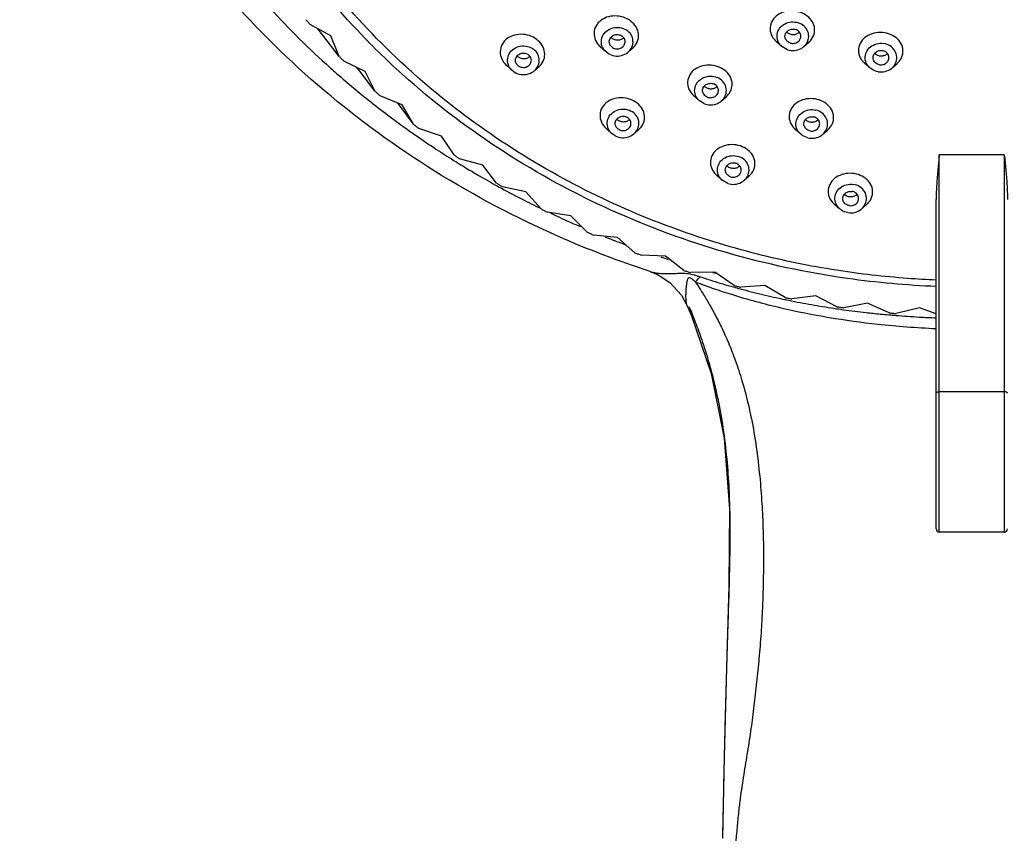
# Model space of a CAD drawing. Extents: x 0 to 975, y 0 to 1400.
# Drawn here: x 223 to 286, y 672 to 724 of the extents above; entities that cross this region are included whole.
import ezdxf

# ---------------------------------------------------------------- set-up
doc = ezdxf.new("R2010")
doc.units = 0
doc.header["$LTSCALE"] = 15
doc.header["$MEASUREMENT"] = 0
doc.layers.get('0').update_dxf_attribs({"linetype": 'CONTINUOUS'})
doc.layers.add('DEF_LAYER_AXIS', color=7, linetype='CONTINUOUS')
doc.layers.add('DEF_LAYER_ROUND_FEAT', color=7, linetype='CONTINUOUS')

msp = doc.modelspace()

# ---------------------------------------------------------------- linework, layer by layer
at = {"color": 7, "linetype": 'CONTINUOUS'}
for p, q in [((243.07012, 722.63266), (241.76657, 723.35269)), ((242.58044, 722.66743), (242.26377, 723.07806)), ((243.60626, 721.33725), (242.58044, 722.66743)), ((243.60626, 721.33725), (243.07012, 722.63266)), ((245.25048, 720.39124), (243.89962, 721.03567)), ((244.9049, 720.40223), (244.72065, 720.644)), ((245.87531, 719.1289), (244.9049, 720.40223)), ((245.87531, 719.1289), (245.25048, 720.39124)), ((247.58183, 718.27833), (246.18899, 718.84461)), ((247.38172, 718.27377), (247.28954, 718.39716)), ((248.29288, 717.05403), (247.38172, 718.27377)), ((248.29288, 717.05403), (247.58183, 718.27833)), ((250.05496, 716.30225), (248.62563, 716.78815)), ((250.84943, 715.12083), (250.05496, 716.30225)), ((252.66012, 714.47081), (251.19995, 714.87442)), ((253.53487, 713.33694), (252.66012, 714.47081)), ((255.38702, 712.79124), (253.90177, 713.11095)), ((256.3386, 711.70938), (255.38702, 712.79124)), ((258.22491, 711.27017), (256.72043, 711.50473)), ((259.24956, 710.2446), (258.22491, 711.27017)), ((261.16257, 709.91359), (259.64482, 710.06207)), ((262.25626, 708.94835), (261.16257, 709.91359)), ((261.47459, 709.52704), (261.67055, 709.45386)), ((264.18843, 708.72687), (262.66339, 708.78868)), ((265.34683, 707.82577), (264.18843, 708.72687)), ((264.14544, 708.59418), (264.34533, 708.52987)), ((267.29054, 707.71468), (265.76422, 707.68959)), ((267.1818, 707.69675), (267.27974, 707.67058)), ((267.27974, 707.67058), (267.34029, 707.65449)), ((268.50908, 706.88129), (267.29054, 707.71468)), ((270.45664, 706.88102), (268.93508, 706.76912)), ((271.73052, 706.11862), (270.45664, 706.88102)), ((273.67426, 706.22918), (272.16345, 706.03091)), ((274.99845, 705.54078), (273.67426, 706.22918)), ((276.93069, 705.76174), (275.4366, 705.47788)), ((278.29996, 705.15005), (276.93069, 705.76174)), ((280.21308, 705.48053), (278.7416, 705.11221)), ((281.25848, 705.08539), (280.21308, 705.48053))]:
    msp.add_line(p, q, dxfattribs=at)
for points, start_tangent, end_tangent in [([(263.21465, 707.76312), (257.42858, 709.97793), (249.66212, 714.07679), (242.65237, 719.18711), (236.56698, 725.18263), (231.52984, 731.93499), (227.65058, 739.29463), (225.01711, 747.08637), (223.68019, 755.15037), (223.67014, 763.30905), (224.98863, 771.38157), (227.60822, 779.18874), (231.48004, 786.56828), (236.51699, 793.34223), (242.6083, 799.3577), (249.62834, 804.48438), (257.40698, 808.59479), (265.77584, 811.59987), (274.54402, 813.43015), (283.50848, 814.04435)], (-0.95024028, 0.31151791), (1, 0)), ([(283.50848, 814.04435), (292.47069, 813.43046), (301.23089, 811.60275), (309.58837, 808.60431), (317.35484, 804.50544), (324.36459, 799.39512), (330.44998, 793.39961), (335.48712, 786.64725), (339.36637, 779.28761), (341.99984, 771.49587), (343.33677, 763.43187), (343.34682, 755.27319), (342.02832, 747.20066), (339.40873, 739.39349), (335.53691, 732.01395), (330.49997, 725.24), (324.40866, 719.22454), (317.38861, 714.09786), (309.60997, 709.98744), (303.80229, 707.76311)], (1, 0), (-0.95024032, -0.3115178)), ([(283.50848, 809.92039), (277.86491, 809.66912), (272.2757, 808.91771), (266.79467, 807.67342), (261.47459, 805.94821), (256.36672, 803.75871), (251.52024, 801.12601), (246.98182, 798.07545), (242.79517, 794.63641), (239.00061, 790.84202), (235.63469, 786.72882), (232.72982, 782.33641), (230.31398, 777.7071), (228.41043, 772.88548), (227.0375, 767.91798), (226.20842, 762.85243), (225.93117, 757.73762), (226.20842, 752.62282), (227.0375, 747.55727), (228.41043, 742.58977), (230.31398, 737.76815), (232.72982, 733.13884), (235.63469, 728.74643), (239.00061, 724.63323), (242.79517, 720.83884), (243.33784, 720.35348)], (-1, 0), (0.74974227, -0.66172995)), ([(283.50848, 809.92039), (289.15204, 809.66912), (294.74125, 808.91771), (300.22229, 807.67342), (305.54236, 805.94821), (310.65023, 803.75871), (315.49672, 801.12601), (320.03514, 798.07545), (324.22178, 794.63641), (328.01634, 790.84202), (331.38226, 786.72882), (334.28713, 782.33641), (336.70298, 777.7071), (338.60653, 772.88548), (339.97946, 767.91798), (340.80854, 762.85243), (341.08579, 757.73762), (340.80854, 752.62282), (339.97946, 747.55727), (338.60653, 742.58977), (336.70298, 737.76815), (334.28713, 733.13884), (331.38226, 728.74643), (328.01634, 724.63323), (324.22178, 720.83884), (323.67911, 720.35348)], (1, 0), (-0.74974227, -0.66172995)), ([(247.9703, 719.86505), (245.0042, 722.71366), (240.64791, 727.98777), (237.16413, 733.77006), (234.62379, 739.94285), (233.0786, 746.38046), (232.56002, 752.95184), (233.0786, 759.52323), (234.62379, 765.96084), (237.16413, 772.13363), (240.64791, 777.91592), (245.0042, 783.19003), (250.14433, 787.84857), (255.96366, 791.79671), (262.34372, 794.95409), (269.15464, 797.25642), (276.25776, 798.65683), (283.50848, 799.12683)], (-0.7498723, 0.66158259), (1, 0)), ([(283.50848, 799.12683), (290.7592, 798.65683), (297.86232, 797.25642), (304.67323, 794.95409), (311.05329, 791.79671), (316.87262, 787.84857), (322.01275, 783.19003), (326.36905, 777.91592), (329.85282, 772.13363), (332.39316, 765.96084), (333.93835, 759.52323), (334.45693, 752.95184), (333.93835, 746.38046), (332.39316, 739.94285), (329.85282, 733.77006), (326.36905, 727.98777), (322.01275, 722.71366), (319.04665, 719.86505)], (1, 0), (-0.7498723, -0.66158259)), ([(241.49468, 723.67037), (241.63029, 723.51125), (241.76657, 723.35269)], (0.6469822, -0.7625051), (0.6534687, -0.75695354)), ([(243.60626, 721.33725), (243.75262, 721.18616), (243.89962, 721.03567)], (0.69424603, -0.71973776), (0.70029103, -0.71385746)), ([(243.33784, 720.35348), (245.43536, 718.59202)], (0.74974227, -0.66172995), (0.7812898, -0.62416845)), ([(245.43536, 718.59202), (245.76699, 718.32911)], (0.7812898, -0.62416845), (0.78595876, -0.61827892)), ([(245.87531, 719.1289), (246.03185, 718.98643), (246.18899, 718.84461)], (0.73816122, -0.67462435), (0.74375493, -0.6684524)), ([(245.76699, 718.32911), (246.98182, 717.3998), (248.01794, 716.64711)], (0.78595876, -0.61827893), (0.81559693, -0.57862047)), ([(248.29288, 717.05403), (248.45898, 716.92075), (248.62563, 716.78815)], (0.77866711, -0.62743728), (0.78380357, -0.62100883)), ([(248.01794, 716.64711), (248.36529, 716.40261)], (0.81559693, -0.57862047), (0.81986846, -0.57255192)), ([(248.36529, 716.40261), (249.57183, 715.58262)], (0.81986846, -0.57255192), (0.83412581, -0.55157423)), ([(249.57183, 715.58262), (250.68055, 714.86751)], (0.83412581, -0.55157423), (0.8464764, -0.53242625)), ([(250.68055, 714.86751), (251.04398, 714.64078)], (0.8464764, -0.53242625), (0.85037667, -0.52617442)), ([(250.84943, 715.12083), (251.02443, 714.99727), (251.19995, 714.87442)], (0.8157297, -0.57843328), (0.82040613, -0.57178124)), ([(251.04398, 714.64078), (251.52024, 714.34924)], (0.85037667, -0.52617442), (0.85538118, -0.51799907)), ([(251.52024, 714.34924), (252.33094, 713.8672)], (0.85538118, -0.51799907), (0.86362671, -0.50413183)), ([(252.33094, 713.8672), (253.47025, 713.21908)], (0.86362671, -0.50413183), (0.87465251, -0.48475044)), ([(253.47025, 713.21908), (253.84775, 713.01166)], (0.87465251, -0.48475044), (0.87816683, -0.47835449)), ([(253.53487, 713.33694), (253.71809, 713.22358), (253.90177, 713.11095)], (0.84933672, -0.52785143), (0.85355286, -0.52100625)), ([(253.84775, 713.01166), (255.13752, 712.32957)], (0.87816683, -0.47835449), (0.88967624, -0.45659192)), ([(255.13752, 712.32957), (256.29933, 711.74924)], (0.88967624, -0.45659192), (0.89941384, -0.4370981)), ([(256.3386, 711.70938), (256.52932, 711.60668), (256.72043, 711.50473)], (0.87949282, -0.47591215), (0.88325032, -0.46890177)), ([(256.93021, 711.44719), (258.07475, 710.92201)], (0.90446186, -0.4265545), (0.91320231, -0.40750649)), ([(258.07475, 710.92201), (258.81156, 710.59909)], (0.91320231, -0.40750649), (0.91855397, -0.39529558)), ([(259.24956, 710.2446), (259.44701, 710.15294), (259.64482, 710.06207)], (0.90621507, -0.42281703), (0.90951692, -0.41566691)), ([(260.38273, 709.94893), (261.06439, 709.68272)], (0.92927884, -0.36937898), (0.93365168, -0.35818227)), ([(261.06439, 709.68272), (261.47459, 709.52704)], (0.93365168, -0.35818227), (0.93620406, -0.35145691)), ([(262.25626, 708.94835), (262.45967, 708.86812), (262.66339, 708.78868)], (0.92952883, -0.36874944), (0.93237883, -0.36148267)), ([(263.88724, 708.67838), (264.14544, 708.59418)], (0.95004745, -0.31210548), (0.9514143, -0.30791367)), ([(265.34683, 707.82577), (265.5554, 707.75727), (265.76422, 707.68959)], (0.94946411, -0.31387563), (0.95186642, -0.30651316)), ([(268.50908, 706.88129), (268.72198, 706.82479), (268.93508, 706.76912)], (0.96605235, -0.25834638), (0.96801114, -0.25090722)), ([(271.73052, 706.11862), (271.94692, 706.07435), (272.16345, 706.03091)], (0.97932383, -0.20229887), (0.98084291, -0.19480039)), ([(274.99845, 705.54078), (275.21749, 705.50891), (275.4366, 705.47788)], (0.9893054, -0.14585893), (0.99038799, -0.13831716)), ([(278.29996, 705.15005), (278.52077, 705.13071), (278.7416, 705.11221)], (0.99601881, -0.08914331), (0.99666735, -0.08157325))]:
    msp.add_spline(points, degree=3, dxfattribs=dict(at, start_tangent=start_tangent, end_tangent=end_tangent))
at = {"layer": 'DEF_LAYER_AXIS', "color": 7, "linetype": 'CONTINUOUS'}
for p, q in [((260.4397, 721.61682), (260.0922, 721.92492)), ((261.83829, 721.61682), (262.13125, 721.87656)), ((271.52252, 721.95929), (271.17977, 722.26318)), ((271.87979, 721.7555), (271.52197, 721.9598)), ((272.92111, 721.95929), (273.23108, 722.23412)), ((260.56542, 721.52228), (260.4366, 721.62109)), ((254.52653, 720.44494), (254.17789, 720.75405)), ((254.58304, 720.39853), (254.52463, 720.44796)), ((255.92512, 720.44494), (256.21231, 720.69957)), ((277.0788, 720.60998), (276.74253, 720.90812)), ((278.47738, 720.60998), (278.79701, 720.89337)), ((266.32707, 718.53621), (265.98186, 718.84228)), ((267.72566, 718.53621), (268.02989, 718.80595)), ((266.60375, 718.36268), (266.32481, 718.53858)), ((260.80918, 716.45794), (260.46284, 716.76502)), ((262.20777, 716.45794), (262.50624, 716.72256)), ((272.71524, 716.42895), (272.37579, 716.72991)), ((261.00848, 716.32092), (260.80599, 716.46177)), ((274.11383, 716.42895), (274.42847, 716.70792)), ((267.7603, 713.52028), (267.41762, 713.82409)), ((269.15888, 713.52028), (269.46858, 713.79485)), ((268.11757, 713.31649), (267.75975, 713.52078)), ((275.16867, 711.7212), (274.83252, 712.01922)), ((276.56725, 711.7212), (276.88665, 712.00437)), ((285.55848, 691.32311), (281.45848, 691.32311))]:
    msp.add_line(p, q, dxfattribs=at)
for points, start_tangent, end_tangent in [([(272.67075, 724.1214), (272.14302, 724.20637), (271.61711, 724.12193), (271.17509, 723.87801), (270.87982, 723.50334), (270.7851, 723.04904), (270.91111, 722.59767), (271.18063, 722.26241)], (-0.94966565, 0.31326531), (0.74929306, -0.66223856)), ([(261.89188, 723.63553), (261.40288, 723.84183), (260.86227, 723.88387), (260.35403, 723.7519), (259.94956, 723.45967), (259.71666, 723.04468), (259.6995, 722.58145), (259.89906, 722.136), (260.08834, 721.92838)], (-0.84433394, 0.53581731), (0.74661032, -0.66526163)), ([(262.13132, 721.87656), (262.25195, 722.00074), (262.463, 722.41441), (262.46531, 722.86774), (262.26338, 723.29603), (261.89188, 723.63553)], (0.74863121, 0.66298666), (-0.84433394, 0.53581731)), ([(273.23123, 722.23424), (273.23927, 722.24145), (273.52086, 722.63426), (273.59199, 723.08158), (273.45298, 723.5173), (273.12851, 723.88147), (272.67075, 724.1214)], (0.74758665, 0.66416429), (-0.94966565, 0.31326531)), ([(260.43594, 721.62036), (260.26681, 721.82135), (260.14094, 722.20823), (260.21275, 722.60629), (260.46802, 722.93669), (260.85618, 723.13399), (261.30035, 723.15911), (261.71257, 723.00709)], (-0.74429591, 0.66784998), (0.84433394, -0.53581731)), ([(261.83756, 721.61621), (262.06524, 721.92308), (262.13705, 722.32114), (262.01119, 722.70802), (261.71257, 723.00709)], (0.74841825, 0.66322705), (-0.84433394, 0.53581731)), ([(271.52197, 721.95979), (271.50595, 721.97434), (271.27389, 722.31851), (271.22957, 722.71985), (271.38179, 723.09887), (271.70038, 723.3805), (272.12224, 723.50896), (272.56383, 723.45881)], (-0.74798246, 0.66371849), (0.94966565, -0.31326531)), ([(271.72208, 722.60634), (271.75197, 722.76214), (271.90042, 722.95429), (272.13499, 723.05343), (272.39282, 723.03298)], (0.00086757, 0.99999962), (0.94966565, -0.31326531)), ([(272.72155, 722.60798), (272.71422, 722.68585), (272.60483, 722.89844), (272.39282, 723.03298)], (0.00086757, 0.99999962), (-0.94966565, 0.31326531)), ([(272.921, 721.95931), (273.06184, 722.11544), (273.21405, 722.49446), (273.16974, 722.8958), (272.93768, 723.23997), (272.56383, 723.45881)], (0.74861171, 0.66300868), (-0.94966565, 0.31326531)), ([(256.06956, 722.40047), (255.60082, 722.64478), (255.06308, 722.72912), (254.53991, 722.63712), (254.10489, 722.37739), (253.82946, 721.98249), (253.76481, 721.5231), (253.91844, 721.06439), (254.17496, 720.75667)], (-0.79597713, 0.6053267), (0.74675603, -0.66509806)), ([(256.21296, 720.70007), (256.2579, 720.7422), (256.51328, 721.13727), (256.56369, 721.5892), (256.40636, 722.03251), (256.06956, 722.40047)], (0.74751248, 0.66424777), (-0.79597713, 0.6053267)), ([(260.63906, 722.2657), (260.6409, 722.30418), (260.72942, 722.5246), (260.92769, 722.67538), (261.18257, 722.71611), (261.42578, 722.63588)], (-0.00004772, 1), (0.84433394, -0.53581731)), ([(260.85221, 722.44294), (260.74381, 722.53464)], (-0.84433394, 0.53581731), (-0.66334441, 0.74831423)), ([(261.05655, 722.36313), (260.85221, 722.44294)], (-0.98264861, 0.18547699), (-0.84433394, 0.53581731)), ([(261.27879, 722.36343), (261.05655, 722.36313)], (-0.98128144, -0.19257917), (-0.98264861, 0.18547699)), ([(261.54522, 722.50855), (261.47477, 722.44576), (261.27879, 722.36343)], (-0.66722103, -0.74485978), (-0.98128144, -0.19257917)), ([(261.63894, 722.26367), (261.59215, 722.45619), (261.42578, 722.63588)], (-0.00004772, 1), (-0.84433394, 0.53581731)), ([(271.72941, 722.52847), (271.72208, 722.60634)], (-0.18925606, 0.98192777), (0.00086757, 0.99999962)), ([(272.0508, 722.18133), (271.83879, 722.31587), (271.72941, 722.52847)], (-0.94966565, 0.31326531), (-0.18925606, 0.98192777)), ([(272.0508, 722.73079), (271.86554, 722.83463), (271.83155, 722.86726)], (-0.94966565, 0.31326531), (-0.68580938, 0.72778122)), ([(272.26982, 722.7015), (272.0508, 722.73079)], (-0.9987143, -0.05069273), (-0.94966565, 0.31326531)), ([(272.0508, 722.18133), (272.30864, 722.16089), (272.54321, 722.26002), (272.69166, 722.45217)], (0.94966565, -0.31326531), (0.37086298, 0.9286876)), ([(272.62656, 722.86016), (272.4811, 722.75356), (272.26982, 722.7015)], (-0.66787211, -0.74427605), (-0.9987143, -0.05069274)), ([(272.69166, 722.45217), (272.72155, 722.60798)], (0.37086298, 0.9286876), (0.00086757, 0.99999962)), ([(278.00602, 722.82576), (277.47174, 722.82652), (276.97493, 722.66099), (276.59371, 722.35179), (276.38347, 721.93704), (276.38609, 721.47544), (276.60402, 721.05134), (276.7417, 720.90872)], (-0.98747042, 0.15780421), (0.74843616, -0.66320685)), ([(278.79676, 720.89309), (278.95768, 721.06635), (279.15087, 721.49681), (279.12647, 721.94783), (278.89873, 722.35447), (278.50451, 722.66165), (278.00602, 722.82576)], (0.74927615, 0.66225769), (-0.98747042, 0.15780421)), ([(254.52401, 720.44727), (254.31432, 720.72005), (254.22613, 721.1154), (254.33595, 721.50627), (254.62202, 721.81525), (255.02768, 721.98114), (255.47258, 721.97108), (255.86861, 721.78707)], (-0.74503712, 0.667023), (0.79597713, -0.6053267)), ([(255.92407, 720.44409), (256.11569, 720.67933), (256.22551, 721.07021), (256.13733, 721.46555), (255.86861, 721.78707)], (0.74898459, 0.66258742), (-0.79597713, 0.6053267)), ([(260.68584, 722.07317), (260.63906, 722.2657)], (-0.45677726, 0.8895811), (-0.00004772, 1)), ([(260.85221, 721.89348), (260.68584, 722.07317)], (-0.84433394, 0.53581731), (-0.45677726, 0.8895811)), ([(260.85221, 721.89348), (261.09542, 721.81325), (261.35031, 721.85399), (261.54857, 722.00476)], (0.84433394, -0.53581731), (0.60980885, 0.79254852)), ([(261.54857, 722.00476), (261.63709, 722.22519), (261.63894, 722.26367)], (0.60980885, 0.79254852), (-0.00004772, 1)), ([(271.87979, 721.7555), (272.32138, 721.70535), (272.74325, 721.83381), (272.921, 721.95931)], (0.94966565, -0.31326531), (0.74861171, 0.66300868)), ([(277.07965, 720.60923), (276.89987, 720.8244), (276.77933, 721.21267), (276.85661, 721.60989), (277.1164, 721.93738), (277.50725, 722.13028), (277.95174, 722.15038)], (-0.74906739, 0.66249381), (0.98747042, -0.15780421)), ([(277.27834, 721.25867), (277.28568, 721.33653), (277.39507, 721.54913), (277.60708, 721.68367), (277.86491, 721.70411)], (-0.001046, 0.99999945), (0.98747042, -0.15780421)), ([(278.27783, 721.25702), (278.24793, 721.41283), (278.09948, 721.60498), (277.86491, 721.70411)], (-0.001046, 0.99999945), (-0.98747042, 0.15780421)), ([(278.47649, 720.60927), (278.69956, 720.9058), (278.77684, 721.30302), (278.65631, 721.69129), (278.36183, 721.99371), (277.95174, 722.15038)], (0.74827374, 0.66339008), (-0.98747042, 0.15780421)), ([(254.72601, 721.09362), (254.73342, 721.17149), (254.8428, 721.38408), (255.05481, 721.51863), (255.31265, 721.53907), (255.54722, 721.43994)], (-0.00023791, 0.99999997), (0.79597713, -0.6053267)), ([(254.90443, 720.74566), (254.75598, 720.93781), (254.72601, 721.09362)], (-0.79597713, 0.6053267), (-0.00023791, 0.99999997)), ([(254.90443, 721.29512), (254.82877, 721.36586)], (-0.79597713, 0.6053267), (-0.65507155, 0.75556685)), ([(255.1007, 721.19945), (254.90443, 721.29512)], (-0.96486126, 0.26275987), (-0.79597713, 0.6053267)), ([(255.32324, 721.18215), (255.1007, 721.19945)], (-0.99359275, -0.11301967), (-0.96486126, 0.26275987)), ([(255.63228, 721.3331), (255.52802, 721.2486), (255.32324, 721.18215)], (-0.66680505, -0.7452322), (-0.99359275, -0.11301967)), ([(255.72564, 721.09198), (255.69567, 721.24779), (255.54722, 721.43994)], (-0.00023791, 0.99999997), (-0.79597713, 0.6053267)), ([(255.60884, 720.80152), (255.71823, 721.01411), (255.72564, 721.09198)], (0.67807531, 0.73499243), (-0.00023791, 0.99999997)), ([(260.56542, 721.52228), (260.97764, 721.37025), (261.42182, 721.39538), (261.80998, 721.59268), (261.83756, 721.61621)], (0.84433394, -0.53581731), (0.74841825, 0.66322705)), ([(277.30824, 721.10286), (277.27834, 721.25867)], (-0.37036423, 0.92888661), (-0.001046, 0.99999945)), ([(277.69126, 720.81158), (277.45669, 720.91071), (277.30824, 721.10286)], (-0.98747042, 0.15780421), (-0.37036423, 0.92888661)), ([(277.69126, 721.36104), (277.48815, 721.43408), (277.37821, 721.52388)], (-0.98747042, 0.15780421), (-0.66855136, 0.74366597)), ([(277.87429, 721.35985), (277.69126, 721.36104)], (-0.98938898, -0.14529091), (-0.98747042, 0.15780421)), ([(277.69126, 720.81158), (277.9491, 720.83202), (278.16111, 720.96656), (278.27049, 721.17916)], (0.98747042, -0.15780421), (0.1898163, 0.98181962)), ([(277.91179, 721.36659), (277.87429, 721.35985)], (-0.97793229, -0.20892207), (-0.98938898, -0.14529091)), ([(278.17543, 721.50969), (278.10767, 721.45094), (277.91179, 721.36659)], (-0.68561832, -0.72796121), (-0.97793229, -0.20892207)), ([(278.27049, 721.17916), (278.27783, 721.25702)], (0.1898163, 0.98181962), (-0.001046, 0.99999945)), ([(254.58304, 720.39853), (254.97907, 720.21452), (255.42397, 720.20446), (255.82963, 720.37035), (255.92407, 720.44409)], (0.79597713, -0.6053267), (0.74898459, 0.66258742)), ([(254.90443, 720.74566), (255.139, 720.64653), (255.39683, 720.66698), (255.60884, 720.80152)], (0.79597713, -0.6053267), (0.67807531, 0.73499243)), ([(267.5811, 720.6586), (267.06067, 720.78503), (266.52615, 720.74166), (266.0584, 720.53235), (265.72471, 720.18152), (265.58372, 719.73691), (265.66293, 719.27861), (265.94969, 718.87171), (265.981, 718.84305)], (-0.92111879, 0.38928162), (0.74796557, -0.66373753)), ([(268.02808, 718.80444), (268.2741, 719.11168), (268.39161, 719.55211), (268.29813, 719.99636), (268.01502, 720.38166), (267.5811, 720.6586)], (0.74928939, 0.66224271), (-0.92111879, 0.38928162)), ([(277.60444, 720.36531), (277.19434, 720.52198), (277.07965, 720.60923)], (-0.98747042, 0.15780421), (-0.74906739, 0.66249381)), ([(277.60444, 720.36531), (278.04893, 720.38541), (278.43977, 720.57831), (278.47649, 720.60927)], (0.98747042, -0.15780421), (0.74827374, 0.66339008)), ([(266.32467, 718.53843), (266.25237, 718.61021), (266.05429, 718.9714), (266.04874, 719.37472), (266.23682, 719.74027), (266.58128, 719.99567), (267.0139, 720.09031), (267.44898, 720.00547)], (-0.74657119, 0.66530554), (0.92111879, -0.38928162)), ([(267.72651, 718.537), (267.81591, 718.62788), (268.00399, 718.99343), (267.99844, 719.39675), (267.80036, 719.75794), (267.44898, 720.00547)], (0.7478667, 0.66384893), (-0.92111879, 0.38928162)), ([(266.52647, 719.18306), (266.57321, 719.37559), (266.73958, 719.55528), (266.98279, 719.63551), (267.23767, 719.59477)], (0.00111114, 0.99999938), (0.92111879, -0.38928162)), ([(266.81506, 719.32284), (266.64088, 719.44089), (266.63717, 719.4448)], (-0.92111879, 0.38928162), (-0.684237, 0.72925971)), ([(267.0308, 719.27633), (266.81506, 719.32284)], (-0.99959267, 0.02853925), (-0.92111879, 0.38928162)), ([(267.4383, 719.44182), (267.42137, 719.4231), (267.2474, 719.31144), (267.0308, 719.27633)], (-0.64728404, -0.76224889), (-0.99959267, 0.02853925)), ([(267.52626, 719.18509), (267.52446, 719.22357), (267.43594, 719.44399), (267.23767, 719.59477)], (0.00111114, 0.99999938), (-0.92111879, 0.38928162)), ([(262.16479, 718.53241), (261.65806, 718.69938), (261.11726, 718.6982), (260.62701, 718.52585), (260.25713, 718.20229), (260.07039, 717.77074), (260.10209, 717.30875), (260.34618, 716.88157), (260.45988, 716.76765)], (-0.88603266, 0.46362283), (0.74714736, -0.66465842)), ([(266.61679, 718.92416), (266.52827, 719.14458), (266.52647, 719.18306)], (-0.61080895, 0.79177801), (0.00111114, 0.99999938)), ([(266.81506, 718.77338), (266.61679, 718.92416)], (-0.92111879, 0.38928162), (-0.61080895, 0.79177801)), ([(266.81506, 718.77338), (267.06994, 718.73265), (267.31315, 718.81287), (267.47952, 718.99256)], (0.92111879, -0.38928162), (0.45563994, 0.89016417)), ([(267.47952, 718.99256), (267.52626, 719.18509)], (0.45563994, 0.89016417), (0.00111114, 0.99999938)), ([(273.75427, 718.62227), (273.22027, 718.66509), (272.70609, 718.53857), (272.2928, 718.25933), (272.04024, 717.8621), (271.99542, 717.40273), (272.16859, 716.96444), (272.3762, 716.72947)], (-0.97175653, 0.23598567), (0.74948874, -0.66201709)), ([(274.42905, 716.70833), (274.51494, 716.79253), (274.75429, 717.20483), (274.77928, 717.65622), (274.59589, 718.08062), (274.23485, 718.41893), (273.75427, 718.62227)], (0.74814884, 0.66353094), (-0.97175653, 0.23598567)), ([(260.80558, 716.46132), (260.68224, 716.59526), (260.51965, 716.97073), (260.5529, 717.37294), (260.77543, 717.72225), (261.14314, 717.94946), (261.58321, 718.00958), (262.00848, 717.89069)], (-0.74514381, 0.66690382), (0.88603266, -0.46362283)), ([(262.5049, 716.72143), (262.6907, 716.93078), (262.85777, 717.35934), (262.81346, 717.81176), (262.56867, 718.22318), (262.16479, 718.53241)], (0.74965224, 0.66183195), (-0.88603266, 0.46362283)), ([(266.60375, 718.36268), (267.03883, 718.27784), (267.47145, 718.37249), (267.72651, 718.537)], (0.92111879, -0.38928162), (0.7478667, 0.66384893)), ([(272.71621, 716.42811), (272.49797, 716.71439), (272.41523, 717.1107), (272.53042, 717.50031), (272.82071, 717.80603), (273.22862, 717.96732), (273.67335, 717.95224)], (-0.74894736, 0.6626295), (0.97175653, -0.23598567)), ([(261.00848, 717.10581), (261.07546, 717.33238), (261.25848, 717.49825), (261.50848, 717.55896), (261.75848, 717.49825)], (0.00061097, 0.99999981), (0.88603266, -0.46362283)), ([(261.25848, 717.26282), (261.11723, 717.37019)], (-0.88603266, 0.46362283), (-0.67607039, 0.73683704)), ([(261.91641, 717.35531), (261.87526, 717.31465), (261.68957, 717.21723)], (-0.66068802, -0.75066061), (-0.96235459, -0.27179706)), ([(262.00848, 717.10581), (261.94149, 717.33238), (261.75848, 717.49825)], (0.00061097, 0.99999981), (-0.88603266, 0.46362283)), ([(262.20858, 716.45865), (262.24153, 716.48936), (262.46405, 716.83867), (262.49731, 717.24088), (262.33472, 717.61635), (262.00848, 717.89069)], (0.74752557, 0.66423304), (-0.88603266, 0.46362283)), ([(272.91487, 717.07682), (272.93157, 717.1941), (273.06098, 717.39724), (273.28513, 717.51453), (273.54394, 717.51453)], (-0.00014412, 0.99999999), (0.97175653, -0.23598567)), ([(273.28513, 717.18856), (273.0902, 717.27734), (273.02043, 717.3389)], (-0.97175653, 0.23598567), (-0.68049257, 0.73275498)), ([(273.9142, 717.07682), (273.8975, 717.1941), (273.76809, 717.39724), (273.54394, 717.51453)], (-0.00014412, 0.99999999), (-0.97175653, 0.23598567)), ([(274.11282, 716.4282), (274.29865, 716.65333), (274.41384, 717.04293), (274.3311, 717.43924), (274.06682, 717.76377), (273.67335, 717.95224)], (0.74888134, 0.66270411), (-0.97175653, 0.23598567)), ([(261.07546, 716.87923), (261.00848, 717.10581)], (-0.53657678, 0.8438515), (0.00061097, 0.99999981)), ([(261.25848, 716.71336), (261.07546, 716.87923)], (-0.88603266, 0.46362283), (-0.53657678, 0.8438515)), ([(261.46932, 717.19943), (261.25848, 717.26282)], (-0.99421803, 0.10738022), (-0.88603266, 0.46362283)), ([(261.25848, 716.71336), (261.50848, 716.65265), (261.75848, 716.71336), (261.94149, 716.87923)], (0.88603266, -0.46362283), (0.5355011, 0.84453453)), ([(261.68957, 717.21723), (261.46932, 717.19943)], (-0.96235459, -0.27179706), (-0.99421803, 0.10738022)), ([(261.94149, 716.87923), (262.00848, 717.10581)], (0.5355011, 0.84453453), (0.00061097, 0.99999981)), ([(272.93157, 716.95953), (272.91487, 717.07682)], (-0.28142185, 0.95958415), (-0.00014412, 0.99999999)), ([(273.28513, 716.6391), (273.06098, 716.75639), (272.93157, 716.95953)], (-0.97175653, 0.23598567), (-0.28142185, 0.95958415)), ([(273.50573, 717.17666), (273.28513, 717.18856)], (-0.99153708, -0.12982384), (-0.97175653, 0.23598567)), ([(273.28513, 716.6391), (273.54394, 716.6391), (273.76809, 716.75639), (273.8975, 716.95953)], (0.97175653, -0.23598567), (0.28195181, 0.95942857)), ([(273.81505, 717.32859), (273.71009, 717.24514), (273.50573, 717.17666)], (-0.67926337, -0.73389459), (-0.99153708, -0.12982384)), ([(273.8975, 716.95953), (273.9142, 717.07682)], (0.28195181, 0.95942857), (-0.00014412, 0.99999999)), ([(261.00848, 716.32092), (261.43375, 716.20203), (261.87382, 716.26215), (262.20858, 716.45865)], (0.88603266, -0.46362283), (0.74752557, 0.66423304)), ([(273.15572, 716.20139), (272.76225, 716.38986), (272.71621, 716.42811)], (-0.97175653, 0.23598567), (-0.74894736, 0.6626295)), ([(273.15572, 716.20139), (273.60045, 716.18631), (274.00835, 716.3476), (274.11282, 716.4282)], (0.97175653, -0.23598567), (0.74888134, 0.66270411)), ([(268.90853, 715.68238), (268.37923, 715.7672), (267.85178, 715.68132), (267.40936, 715.43501), (267.11585, 715.05885), (267.02348, 714.60518), (267.15057, 714.15577), (267.4185, 713.8233)], (-0.94966565, 0.31326531), (0.74931633, -0.66221223)), ([(269.46866, 713.79492), (269.47294, 713.79873), (269.75604, 714.18965), (269.82971, 714.6373), (269.69204, 715.07529), (269.36724, 715.44155), (268.90853, 715.68238)], (0.74761214, 0.6641356), (-0.94966565, 0.31326531)), ([(267.75975, 713.52077), (267.74372, 713.53532), (267.51166, 713.87949), (267.46735, 714.28083), (267.61957, 714.65985), (267.93816, 714.94148), (268.36002, 715.06994), (268.80161, 715.01979)], (-0.74798246, 0.66371849), (0.94966565, -0.31326531)), ([(269.15878, 713.52029), (269.29962, 713.67642), (269.45183, 714.05544), (269.40752, 714.45678), (269.17546, 714.80096), (268.80161, 715.01979)], (0.74861171, 0.66300868), (-0.94966565, 0.31326531)), ([(267.95986, 714.16732), (267.98974, 714.32313), (268.1382, 714.51527), (268.37277, 714.61441), (268.6306, 714.59396)], (0.00086757, 0.99999962), (0.94966565, -0.31326531)), ([(268.28858, 714.29177), (268.10333, 714.39559), (268.06932, 714.42823)], (-0.94966565, 0.31326531), (-0.68586656, 0.72772732)), ([(268.50758, 714.26246), (268.28858, 714.29177)], (-0.99872172, -0.05054622), (-0.94966565, 0.31326531)), ([(268.86436, 714.42109), (268.71886, 714.31448), (268.50758, 714.26246)], (-0.66786038, -0.74428658), (-0.99872172, -0.05054622)), ([(268.95933, 714.16896), (268.952, 714.24683), (268.84261, 714.45942), (268.6306, 714.59396)], (0.00086757, 0.99999962), (-0.94966565, 0.31326531)), ([(267.96719, 714.08945), (267.95986, 714.16732)], (-0.18925606, 0.98192777), (0.00086757, 0.99999962)), ([(268.28858, 713.74231), (268.07657, 713.87686), (267.96719, 714.08945)], (-0.94966565, 0.31326531), (-0.18925606, 0.98192777)), ([(268.28858, 713.74231), (268.54642, 713.72187), (268.78099, 713.821), (268.92944, 714.01315)], (0.94966565, -0.31326531), (0.37086298, 0.9286876)), ([(268.92944, 714.01315), (268.95933, 714.16896)], (0.37086298, 0.9286876), (0.00086757, 0.99999962)), ([(276.09589, 713.93697), (275.56009, 713.93733), (275.06203, 713.77014), (274.68087, 713.45853), (274.47265, 713.04259), (274.47745, 712.58197), (274.69607, 712.15997), (274.83168, 712.01983)], (-0.98747042, 0.15780421), (0.7484192, -0.66322598)), ([(276.88637, 712.00407), (277.04418, 712.17327), (277.23924, 712.6021), (277.21728, 713.05385), (276.99042, 713.46293), (276.59547, 713.77212), (276.09589, 713.93697)], (0.74927855, 0.66225497), (-0.98747042, 0.15780421)), ([(268.11757, 713.31649), (268.55916, 713.26633), (268.98103, 713.39479), (269.15878, 713.52029)], (0.94966565, -0.31326531), (0.74861171, 0.66300868)), ([(275.16952, 711.72044), (274.98974, 711.93561), (274.8692, 712.32388), (274.94648, 712.7211), (275.20627, 713.04859), (275.59712, 713.24149), (276.04161, 713.2616)], (-0.74906739, 0.66249381), (0.98747042, -0.15780421)), ([(276.56636, 711.72048), (276.78943, 712.01702), (276.86671, 712.41423), (276.74618, 712.8025), (276.4517, 713.10492), (276.04161, 713.2616)], (0.74827374, 0.66339008), (-0.98747042, 0.15780421)), ([(275.36821, 712.36988), (275.37555, 712.44775), (275.48494, 712.66034), (275.69695, 712.79488), (275.95478, 712.81533)], (-0.001046, 0.99999945), (0.98747042, -0.15780421)), ([(275.39811, 712.21407), (275.36821, 712.36988)], (-0.37036423, 0.92888661), (-0.001046, 0.99999945)), ([(275.78113, 712.47225), (275.57803, 712.54527), (275.46807, 712.63507)], (-0.98747042, 0.15780421), (-0.66861119, 0.74361218)), ([(275.96413, 712.47104), (275.78113, 712.47225)], (-0.98941057, -0.14514378), (-0.98747042, 0.15780421)), ([(276.3677, 712.36824), (276.3378, 712.52405), (276.18935, 712.71619), (275.95478, 712.81533)], (-0.001046, 0.99999945), (-0.98747042, 0.15780421)), ([(276.00164, 712.47779), (275.96413, 712.47104)], (-0.97796287, -0.20877891), (-0.98941057, -0.14514378)), ([(276.26533, 712.62087), (276.19753, 712.56209), (276.00164, 712.47779)], (-0.68562577, -0.72795419), (-0.97796287, -0.20877891)), ([(276.36036, 712.29037), (276.3677, 712.36824)], (0.1898163, 0.98181962), (-0.001046, 0.99999945)), ([(275.78113, 711.92279), (275.54656, 712.02192), (275.39811, 712.21407)], (-0.98747042, 0.15780421), (-0.37036423, 0.92888661)), ([(275.78113, 711.92279), (276.03897, 711.94323), (276.25098, 712.07778), (276.36036, 712.29037)], (0.98747042, -0.15780421), (0.1898163, 0.98181962)), ([(275.69431, 711.47652), (275.28421, 711.63319), (275.16952, 711.72044)], (-0.98747042, 0.15780421), (-0.74906739, 0.66249381)), ([(275.69431, 711.47652), (276.1388, 711.49662), (276.52964, 711.68952), (276.56636, 711.72048)], (0.98747042, -0.15780421), (0.74827374, 0.66339008))]:
    msp.add_spline(points, degree=3, dxfattribs=dict(at, start_tangent=start_tangent, end_tangent=end_tangent))
at = {"layer": 'DEF_LAYER_ROUND_FEAT', "color": 7, "linetype": 'CONTINUOUS'}
for p, q in [((281.45848, 691.32311), (281.45848, 715.12241)), ((285.55848, 715.12241), (281.45848, 715.12241)), ((285.55848, 715.12241), (285.55848, 691.32311)), ((281.25848, 691.52369), (281.25848, 712.30694)), ((263.21459, 707.76309), (263.21466, 707.76306)), ((265.54264, 705.63703), (265.54244, 705.63746)), ((265.54255, 705.63721), (265.83028, 704.97102)), ((271.69905, 706.00047), (271.74911, 705.98999)), ((285.55848, 700.17629), (281.45848, 700.17629)), ((268.03056, 682.73332), (267.88866, 677.15486)), ((267.88866, 677.15486), (267.78108, 672.00852)), ((267.8915, 677.26886), (267.88569, 677.01377))]:
    msp.add_line(p, q, dxfattribs=at)
for points in [[(263.21458, 707.76309), (263.71754, 707.55515), (264.46464, 707.06317), (265.1902, 706.26496), (265.54274, 705.63681)], [(265.83028, 704.97102), (267.07262, 701.32227), (267.88095, 697.25102), (268.21689, 692.77664), (268.18339, 687.93452), (268.03056, 682.73332)]]:
    msp.add_lwpolyline(points, dxfattribs=at)
for centre, start, end in [((281.45848, 691.52311), 180, 270), ((285.55848, 691.52311), 270, 0)]:
    msp.add_arc(centre, 0.2, start, end, dxfattribs=at)
for points, start_tangent, end_tangent in [([(248.28299, 720.26148), (247.78654, 720.71092), (243.15464, 725.6153), (239.36609, 731.01292), (236.44839, 736.84376), (234.45665, 743.01353), (233.44569, 749.35932), (233.43038, 755.7875), (234.41108, 762.13709), (236.37323, 768.31419), (239.26776, 774.16435), (243.05167, 779.60081), (247.63039, 784.4878), (252.93617, 788.75301), (258.78508, 792.26353), (264.52326, 794.78492), (269.94951, 796.47324), (274.94596, 797.4976), (279.44535, 798.01509), (283.50848, 798.16437)], (-0.7459826, 0.66596544), (1, 0)), ([(283.50848, 798.16437), (287.55937, 798.01599), (292.04482, 797.5017), (297.02576, 796.48382), (302.47745, 794.79093), (308.19292, 792.28349), (313.89492, 788.88174), (319.23041, 784.63179), (323.86232, 779.72741), (327.65086, 774.32979), (330.56857, 768.49896), (332.56031, 762.32918), (333.57126, 755.9834), (333.58657, 749.55521), (332.60587, 743.20562), (330.64372, 737.02852), (327.74919, 731.17836), (323.96528, 725.7419), (319.38656, 720.85491), (318.73258, 720.26024)], (1, 0), (-0.74600958, -0.66593521)), ([(281.27024, 706.81506), (275.67449, 707.31996), (268.02675, 708.95557), (260.74698, 711.63821), (254.00817, 715.30386), (247.97024, 719.86504)], (-0.99920418, 0.0398875), (-0.74987554, 0.66157893)), ([(281.26434, 707.22383), (279.45759, 707.32672), (274.97213, 707.84101), (269.99119, 708.85889), (264.5395, 710.55178), (258.82403, 713.05922), (253.12203, 716.46097), (248.28299, 720.26148)], (-0.9991785, 0.04052573), (-0.7459826, 0.66596544)), ([(281.45848, 715.12241), (281.36699, 714.21169), (281.29226, 713.27295), (281.25848, 712.30694)], (-0.10429869, -0.99454602), (0, -1)), ([(285.55848, 715.12241), (285.64997, 714.21169), (285.7247, 713.27295), (285.75848, 712.30694)], (0.10429869, -0.99454602), (0, -1)), ([(263.21465, 707.76305), (263.28485, 707.74151), (263.49008, 707.6926), (263.69312, 707.66032), (263.89119, 707.64068), (264.08327, 707.63061), (264.26838, 707.62771), (264.44536, 707.62996), (264.61431, 707.63555), (264.77697, 707.64286)], (0.95028829, -0.31137144), (0.99884272, 0.04809591)), ([(264.77697, 707.64286), (264.93627, 707.65041), (265.09688, 707.65622)], (0.99884272, 0.04809591), (0.99964416, 0.02667496)), ([(265.09688, 707.65622), (265.26323, 707.65776), (265.43812, 707.64983), (265.61859, 707.62937), (265.80093, 707.59523), (265.98621, 707.54879)], (0.99964416, 0.02667496), (0.96411615, -0.2654808)), ([(265.98621, 707.54879), (266.17686, 707.49276)], (0.96411615, -0.2654808), (0.95518997, -0.29599346)), ([(266.07438, 707.10023), (266.17609, 707.21839), (266.27644, 707.32799), (266.37521, 707.42879)], (0.64147823, 0.76714124), (0.71286429, 0.70130201)), ([(266.17686, 707.49276), (266.37523, 707.42886)], (0.95518997, -0.29599346), (0.94889915, -0.31557947)), ([(266.37523, 707.42886), (267.14583, 707.18067)], (0.94904667, -0.31513556), (0.95454947, -0.29805253)), ([(265.54184, 705.63721), (265.53169, 705.66464), (265.50346, 705.78427), (265.48813, 705.92255), (265.4811, 706.06892), (265.47962, 706.2171), (265.48205, 706.3631), (265.48739, 706.50461), (265.49503, 706.64043), (265.50469, 706.76924), (265.51622, 706.88939), (265.52971, 706.99994), (265.54558, 707.10061), (265.56476, 707.19105), (265.58903, 707.27007), (265.62139, 707.33345), (265.66577, 707.37235), (265.72395, 707.3777), (265.7955, 707.34752), (265.87883, 707.28735), (265.97206, 707.20339), (266.0744, 707.10032)], (-0.38790713, 0.92169846), (0.69083822, -0.72300937)), ([(266.0744, 707.10033), (268.34006, 706.32258)], (0.93536362, -0.35368757), (0.95506772, -0.29638767)), ([(266.0744, 707.10033), (266.45501, 706.51168), (266.8588, 705.84655), (267.28126, 705.09486), (267.71538, 704.24383), (268.15309, 703.27543), (268.58816, 702.16152), (269.01203, 700.86882), (269.41537, 699.34583), (269.76641, 697.60157), (270.03126, 695.75491), (270.20679, 693.95641), (270.30865, 692.30574), (270.35579, 690.82221), (270.36635, 689.47851), (270.35226, 688.2555), (270.3211, 687.14116), (270.27798, 686.12131), (270.22549, 685.18354), (270.16467, 684.32281), (270.10048, 683.53626), (270.03301, 682.79542), (269.95756, 682.04779), (269.87415, 681.28512), (269.78756, 680.5405), (269.69845, 679.81611), (269.60375, 679.09847), (269.49881, 678.3791), (269.38532, 677.65496), (269.26788, 676.93165), (269.1514, 676.21105), (269.0355, 675.46893), (268.91953, 674.66681), (268.81092, 673.77877), (268.71274, 672.81858), (268.62214, 671.78521), (268.53593, 670.66604), (268.45399, 669.45057), (268.37663, 668.13435), (268.3051, 666.71137), (268.24063, 665.16795)], (0.55367152, -0.83273516), (-0.03751763, -0.99929597)), ([(267.14583, 707.18067), (268.48248, 706.78526)], (0.95454947, -0.29805253), (0.9630209, -0.2694267)), ([(268.48248, 706.78526), (268.90793, 706.66834)], (0.9630209, -0.2694267), (0.96545305, -0.26057708)), ([(268.34006, 706.32258), (271.45858, 705.4793)], (0.95506772, -0.29638767), (0.97386402, -0.22713184)), ([(268.90793, 706.66834), (270.30624, 706.31286)], (0.96545305, -0.26057708), (0.97263131, -0.23235392)), ([(270.30624, 706.31286), (271.69905, 706.00047)], (0.97263131, -0.23235392), (0.97865458, -0.20551208)), ([(265.66311, 705.55211), (266.06302, 704.57499), (266.47197, 703.45367), (266.88296, 702.15462), (267.28509, 700.63137), (267.65336, 698.85699), (267.94335, 696.91543), (268.12885, 694.96834), (268.2207, 693.14428), (268.24844, 691.50056), (268.24, 690.02115), (268.21376, 688.67986), (268.18033, 687.46671), (268.14599, 686.36559), (268.11412, 685.36234), (268.08557, 684.44918), (268.06033, 683.62047), (268.03765, 682.85528), (268.01581, 682.09919), (268.00105, 681.57578)], (0.39553489, -0.91845095), (-0.02792092, -0.99961014)), ([(271.74911, 705.98999), (272.14393, 705.90903)], (0.97885188, -0.20457026), (0.98036908, -0.19717116)), ([(272.14393, 705.90903), (273.58323, 705.63983)], (0.98036908, -0.19717116), (0.98534106, -0.17059601)), ([(273.58323, 705.63983), (274.97995, 705.41639)], (0.98534106, -0.17059601), (0.9893731, -0.14539899)), ([(271.45858, 705.4793), (277.57806, 704.4428), (281.25533, 704.16529)], (0.97386402, -0.22713184), (0.99911828, -0.04198399)), ([(274.97995, 705.41639), (275.41873, 705.35368)], (0.9893731, -0.14539899), (0.99048756, -0.13760231)), ([(275.41873, 705.35368), (276.84298, 705.17409)], (0.99048756, -0.13760231), (0.99363136, -0.11267973)), ([(276.84298, 705.17409), (277.74419, 705.079)], (0.99363136, -0.11267973), (0.99526397, -0.09720919)), ([(277.74419, 705.079), (278.29306, 705.02799)], (0.99526397, -0.09720919), (0.99613193, -0.0878702)), ([(278.29306, 705.02799), (278.73441, 704.99073)], (0.99613193, -0.0878702), (0.99676431, -0.08037979)), ([(278.73441, 704.99073), (280.18393, 704.89175)], (0.99676431, -0.08037979), (0.99843694, -0.05588993)), ([(280.18393, 704.89175), (281.25595, 704.84144)], (0.99843694, -0.05588993), (0.99928241, -0.03787691)), ([(281.25848, 700.08119), (281.28527, 700.12874), (281.35848, 700.16355), (281.45848, 700.17629)], (0.00000001, 1), (1, 0)), ([(285.75848, 700.08119), (285.73168, 700.12874), (285.65848, 700.16355), (285.55848, 700.17629)], (0, 1), (-1, 0)), ([(268.00105, 681.57578), (267.99398, 681.32165), (267.97326, 680.56017), (267.95382, 679.82279), (267.93529, 679.09638), (267.9175, 678.37408), (267.90034, 677.65162), (267.8915, 677.26886)], (-0.02792092, -0.99961014), (-0.02289535, -0.99973787)), ([(267.88569, 677.01377), (267.88385, 676.93255), (267.86802, 676.22012), (267.85227, 675.49162), (267.83572, 674.70719), (267.81767, 673.83238), (267.79838, 672.8791), (267.78708, 672.31215)], (-0.02263148, -0.99974388), (-0.01981992, -0.99980357))]:
    msp.add_spline(points, degree=3, dxfattribs=dict(at, start_tangent=start_tangent, end_tangent=end_tangent))

doc.saveas('drawing.dxf')
